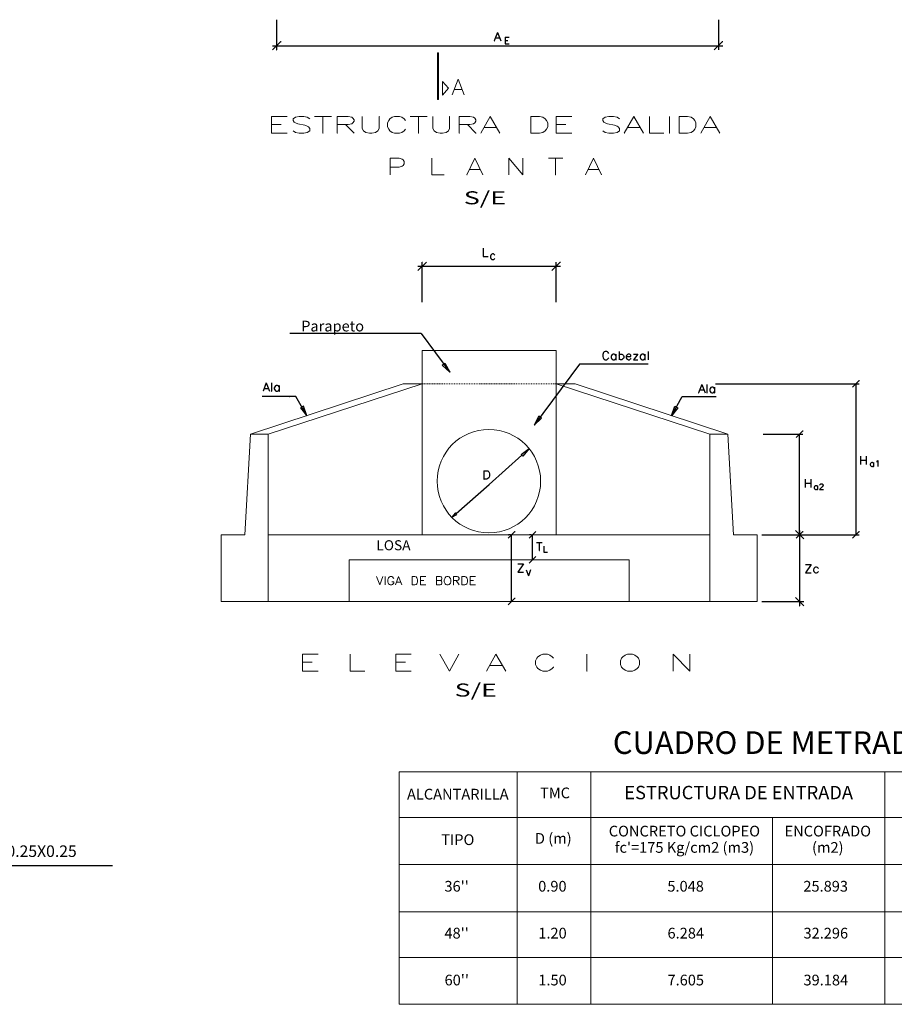
# Model space of a CAD drawing. Units: millimetres. Extents: x -115 to 2259, y 41 to 851.
# Drawn here: x 912 to 1016, y 213 to 331 of the extents above; entities that cross this region are included whole.
import ezdxf
from ezdxf.enums import TextEntityAlignment as Align
from ezdxf.xclip import XClip

# ---------------------------------------------------------------- set-up
doc = ezdxf.new("R2010")
doc.units = ezdxf.units.MM
doc.header["$XCLIPFRAME"] = 0
doc.linetypes.add('ACAD_ISO03W100', pattern=[30, 12, -18])
for name, color, linetype in [('1TEXTO', 1, 'Continuous'), ('cabezal', 1, 'Continuous'), ('CARPETA', 7, 'Continuous'), ('cortes', 6, 'Continuous'), ('tubo', 5, 'Continuous')]:
    doc.layers.add(name, color=color, linetype=linetype)
doc.styles.add('ARIAL', font='ARIAL.TTF')
doc.styles.add('century', font='GOTHIC.TTF')
doc.styles.get("Standard").update_dxf_attribs({"font": 'ARIAL.TTF'})

# ---------------------------------------------------------------- blocks, each defined once
blk = doc.blocks.new('A$C32E615EF')
at = {"layer": 'CARPETA'}
for p, q in [((0.02, 0.1), (0, 0.09)), ((0, 0.09), (0, 0.1)), ((0, 0.07), (0, 0.07)), ((0.02, 0.1), (0.01, 0.11)), ((0.01, 0.07), (0.01, 0.07)), ((0.01, 0.06), (0.01, 0.06)), ((0.01, 0.03), (0.01, 0.03)), ((0.03, 0.04), (0.02, 0.05)), ((0.02, 0.04), (0.02, 0.05)), ((0.03, 0.04), (0.02, 0.04)), ((0.02, 0.04), (0.02, 0.04)), ((0.03, 0.01), (0.02, 0.02)), ((0.03, 0.06), (0.03, 0.06)), ((0.04, 0.02), (0.03, 0.01)), ((0.04, 0.02), (0.03, 0.02)), ((0.03, 0.01), (0.03, 0.01)), ((0.06, 0.03), (0.06, 0.03)), ((0.06, 0.02), (0.06, 0.02)), ((0.06, 0.02), (0.06, 0.02)), ((0.07, 0.05), (0.07, 0.05)), ((0.09, 0.08), (0.08, 0.09)), ((0.08, 0.07), (0.08, 0.08)), ((0.09, 0.08), (0.08, 0.08)), ((0.08, 0.07), (0.08, 0.07)), ((0.08, 0.07), (0.08, 0.07)), ((0.08, 0.06), (0.08, 0.06)), ((0.09, 0.08), (0.09, 0.08)), ((0.09, 0.03), (0.1, 0.04)), ((0.11, 0.03), (0.09, 0.03)), ((0.09, 0.02), (0.09, 0.03)), ((0.09, 0.01), (0.09, 0.01)), ((0.09, 0.01), (0.09, 0.01)), ((0.11, 0.04), (0.1, 0.05)), ((0.11, 0.04), (0.1, 0.03)), ((0.11, 0.03), (0.1, 0.02)), ((0.11, 0.08), (0.11, 0.08)), ((0.11, 0.05), (0.11, 0.05)), ((0.12, 0.08), (0.12, 0.08)), ((0.08, 0), (0.08, 0))]:
    blk.add_line(p, q, dxfattribs=at)

msp = doc.modelspace()

# ---------------------------------------------------------------- linework, layer by layer
at = {"color": 7}
msp.add_line((959.897, 293.249), (944.235, 293.249), dxfattribs=at)
at = {"color": 5, "lineweight": 0}
msp.add_line((976.021, 287.24), (976.021, 291.24), dxfattribs=at)
at = {"lineweight": 0}
for p, q in [((957.286, 240.869), (957.286, 213.104)), ((1050.427, 240.869), (957.286, 240.869)), ((971.378, 240.869), (971.378, 213.104)), ((980.183, 240.869), (980.183, 213.104)), ((1015.305, 240.869), (1015.305, 213.104)), ((1001.892, 235.431), (1001.892, 213.104))]:
    msp.add_line(p, q, dxfattribs=at)
at = {"color": 7}
for points in [[(942.644, 330.767), (942.644, 327.159), (942.663, 327.159)], [(995.409, 330.767), (995.409, 327.159), (995.428, 327.159)], [(969.036, 329.248), (968.637, 328.241), (968.656, 328.241)], [(968.789, 328.583), (969.264, 328.583), (969.283, 328.583)], [(969.036, 329.248), (969.416, 328.241), (969.435, 328.241)], [(969.947, 328.659), (969.947, 327.9), (969.966, 327.9)], [(969.947, 328.659), (970.403, 328.659), (970.422, 328.659)], [(969.947, 328.298), (970.232, 328.298), (970.251, 328.298)], [(942.15, 327.159), (943.156, 328.146), (943.175, 328.146)], [(942.15, 327.653), (995.903, 327.653), (995.922, 327.653)], [(969.947, 327.9), (970.403, 327.9), (970.422, 327.9)], [(994.916, 327.159), (995.903, 328.146), (995.922, 328.146)], [(967.306, 303.481), (967.306, 302.474), (967.876, 302.474), (967.895, 302.474)], [(968.692, 302.626), (968.673, 302.683), (968.597, 302.759), (968.54, 302.778), (968.407, 302.778), (968.331, 302.759), (968.274, 302.683), (968.236, 302.626), (968.199, 302.512), (968.199, 302.36), (968.236, 302.246), (968.274, 302.189), (968.331, 302.113), (968.407, 302.094), (968.54, 302.094), (968.597, 302.113), (968.673, 302.189), (968.692, 302.246), (968.711, 302.246)], [(959.521, 300.803), (960.528, 301.81), (960.547, 301.81)], [(959.521, 301.316), (976.515, 301.316), (976.534, 301.316)], [(960.034, 297.025), (960.034, 301.81), (960.053, 301.81)], [(975.528, 300.803), (976.515, 301.81), (976.534, 301.81)], [(976.021, 297.025), (976.021, 301.81), (976.04, 301.81)], [(959.897, 293.249), (963.321, 288.664), (963.302, 288.664)], [(982.312, 290.885), (982.255, 290.98), (982.16, 291.075), (982.065, 291.132), (981.875, 291.132), (981.78, 291.075), (981.685, 290.98), (981.647, 290.885), (981.59, 290.752), (981.59, 290.506), (981.647, 290.373), (981.685, 290.278), (981.78, 290.183), (981.875, 290.126), (982.065, 290.126), (982.16, 290.183), (982.255, 290.278), (982.312, 290.373), (982.331, 290.373)], [(983.166, 290.657), (983.071, 290.752), (982.976, 290.79), (982.824, 290.79), (982.729, 290.752), (982.635, 290.657), (982.597, 290.506), (982.597, 290.411), (982.635, 290.278), (982.729, 290.183), (982.824, 290.126), (982.976, 290.126), (983.071, 290.183), (983.166, 290.278), (983.185, 290.278)], [(983.166, 290.79), (983.166, 290.126), (983.185, 290.126)], [(983.546, 291.132), (983.546, 290.126), (983.565, 290.126)], [(983.546, 290.657), (983.641, 290.752), (983.736, 290.79), (983.869, 290.79), (983.964, 290.752), (984.059, 290.657), (984.116, 290.506), (984.116, 290.411), (984.059, 290.278), (983.964, 290.183), (983.869, 290.126), (983.736, 290.126), (983.641, 290.183), (983.546, 290.278), (983.565, 290.278)], [(984.4, 290.506), (984.97, 290.506), (984.97, 290.6), (984.932, 290.695), (984.875, 290.752), (984.78, 290.79), (984.628, 290.79), (984.533, 290.752), (984.438, 290.657), (984.4, 290.506), (984.4, 290.411), (984.438, 290.278), (984.533, 290.183), (984.628, 290.126), (984.78, 290.126), (984.875, 290.183), (984.97, 290.278), (984.989, 290.278)], [(985.786, 290.79), (985.255, 290.126), (985.274, 290.126)], [(985.255, 290.79), (985.786, 290.79), (985.805, 290.79)], [(986.641, 290.657), (986.546, 290.752), (986.451, 290.79), (986.299, 290.79), (986.204, 290.752), (986.109, 290.657), (986.071, 290.506), (986.071, 290.411), (986.109, 290.278), (986.204, 290.183), (986.299, 290.126), (986.451, 290.126), (986.546, 290.183), (986.641, 290.278), (986.66, 290.278)], [(986.641, 290.79), (986.641, 290.126), (986.66, 290.126)], [(987.021, 291.132), (987.021, 290.126), (987.04, 290.126)], [(962.429, 289.48), (962.732, 289.727), (963.321, 288.664), (962.429, 289.48)], [(962.429, 289.48), (962.732, 289.727), (963.321, 288.664), (962.429, 289.48)], [(978.813, 289.594), (973.386, 282.328), (973.405, 282.328)], [(984.495, 289.594), (981.799, 289.594), (978.813, 289.594)], [(987.021, 289.594), (984.495, 289.594), (984.514, 289.594)], [(985.255, 290.126), (985.786, 290.126), (985.805, 290.126)], [(941.408, 287.373), (941.028, 286.366), (941.047, 286.366)], [(941.408, 287.373), (941.787, 286.366), (941.806, 286.366)], [(942.034, 287.373), (942.034, 286.366), (942.053, 286.366)], [(993.433, 287.183), (993.053, 286.176), (993.072, 286.176)], [(993.433, 287.183), (993.812, 286.176), (993.831, 286.176)], [(994.04, 287.183), (994.04, 286.176), (994.059, 286.176)], [(995.084, 287.24), (1012.191, 287.24), (1012.21, 287.24)], [(1011.432, 286.841), (1012.229, 287.638), (1012.248, 287.638)], [(1011.831, 287.24), (1011.831, 269.221), (1011.849, 269.221)], [(941.18, 286.708), (941.654, 286.708), (941.673, 286.708)], [(942.946, 286.898), (942.851, 286.993), (942.756, 287.05), (942.604, 287.05), (942.509, 286.993), (942.414, 286.898), (942.357, 286.765), (942.357, 286.67), (942.414, 286.518), (942.509, 286.423), (942.604, 286.366), (942.756, 286.366), (942.851, 286.423), (942.946, 286.518), (942.965, 286.518)], [(942.946, 287.05), (942.946, 286.366), (942.965, 286.366)], [(993.186, 286.518), (993.66, 286.518), (993.679, 286.518)], [(994.951, 286.708), (994.857, 286.803), (994.762, 286.841), (994.61, 286.841), (994.515, 286.803), (994.42, 286.708), (994.382, 286.556), (994.382, 286.461), (994.42, 286.328), (994.515, 286.233), (994.61, 286.176), (994.762, 286.176), (994.857, 286.233), (994.951, 286.328), (994.97, 286.328)], [(994.951, 286.841), (994.951, 286.176), (994.97, 286.176)], [(944.18, 285.721), (940.914, 285.721), (940.933, 285.721)], [(944.939, 285.721), (944.18, 285.721), (944.199, 285.721)], [(946.059, 283.803), (944.939, 285.721), (944.958, 285.721)], [(989.996, 283.803), (991.097, 285.721), (991.116, 285.721)], [(991.097, 285.721), (991.857, 285.721), (991.876, 285.721)], [(991.857, 285.721), (995.141, 285.721), (995.16, 285.721)], [(945.832, 284.6), (945.49, 284.392), (946.249, 283.442), (945.832, 284.6)], [(945.832, 284.6), (945.49, 284.392), (946.249, 283.442), (945.832, 284.6)], [(990.205, 284.6), (990.565, 284.392), (989.806, 283.442), (990.205, 284.6)], [(990.205, 284.6), (990.565, 284.392), (989.806, 283.442), (990.205, 284.6)], [(974.278, 283.145), (973.974, 283.391), (973.386, 282.328), (974.278, 283.145)], [(974.278, 283.145), (973.974, 283.391), (973.386, 282.328), (974.278, 283.145)], [(1000.761, 281.24), (1005.47, 281.24), (1005.489, 281.24)], [(1004.71, 280.841), (1005.508, 281.638), (1005.527, 281.638)], [(1005.109, 269.221), (1005.109, 281.24), (1005.128, 281.24)], [(972.034, 278.62), (971.863, 278.809), (972.798, 279.506), (972.034, 278.62)], [(972.034, 278.62), (971.863, 278.809), (972.798, 279.506), (972.034, 278.62)], [(971.95, 278.71), (968.028, 275.221), (968.047, 275.221)], [(1012.381, 278.62), (1012.381, 277.613), (1012.4, 277.613)], [(1012.381, 278.145), (1013.046, 278.145), (1013.065, 278.145)], [(1013.046, 278.62), (1013.046, 277.613), (1013.065, 277.613)], [(1013.957, 277.746), (1013.9, 277.803), (1013.824, 277.841), (1013.729, 277.841), (1013.653, 277.803), (1013.596, 277.746), (1013.558, 277.651), (1013.558, 277.575), (1013.596, 277.48), (1013.653, 277.404), (1013.729, 277.385), (1013.824, 277.385), (1013.9, 277.404), (1013.957, 277.48), (1013.976, 277.48)], [(1013.957, 277.841), (1013.957, 277.385), (1013.976, 277.385)], [(1014.299, 277.955), (1014.356, 277.974), (1014.451, 278.088), (1014.451, 277.385), (1014.47, 277.385)], [(967.401, 276.873), (967.401, 275.866), (967.42, 275.866)], [(967.401, 276.873), (967.743, 276.873), (967.876, 276.835), (967.971, 276.74), (968.028, 276.645), (968.066, 276.493), (968.066, 276.246), (968.028, 276.113), (967.971, 276.018), (967.876, 275.923), (967.743, 275.866), (967.401, 275.866), (967.42, 275.866)], [(1005.774, 275.847), (1005.774, 274.86), (1005.793, 274.86)], [(1005.774, 275.373), (1006.438, 275.373), (1006.457, 275.373)], [(1006.438, 275.847), (1006.438, 274.86), (1006.457, 274.86)], [(964.097, 271.746), (968.028, 275.221), (968.047, 275.221)], [(1007.255, 274.974), (1007.198, 275.05), (1007.122, 275.069), (1007.027, 275.069), (1006.951, 275.05), (1006.894, 274.974), (1006.856, 274.879), (1006.856, 274.803), (1006.894, 274.708), (1006.951, 274.651), (1007.027, 274.613), (1007.122, 274.613), (1007.198, 274.651), (1007.255, 274.708), (1007.274, 274.708)], [(1007.255, 275.069), (1007.255, 274.613), (1007.274, 274.613)], [(1007.52, 275.145), (1007.52, 275.183), (1007.558, 275.24), (1007.596, 275.278), (1007.653, 275.316), (1007.786, 275.316), (1007.862, 275.278), (1007.881, 275.24), (1007.919, 275.183), (1007.919, 275.107), (1007.881, 275.05), (1007.824, 274.936), (1007.482, 274.613), (1007.957, 274.613), (1007.976, 274.613)], [(964.173, 271.651), (964.021, 271.841), (963.579, 271.299), (964.173, 271.651)], [(964.173, 271.651), (964.021, 271.841), (963.579, 271.299), (964.173, 271.651)], [(970.306, 268.822), (971.104, 269.62), (971.123, 269.62)], [(972.793, 268.822), (973.591, 269.62), (973.61, 269.62)], [(1005.603, 268.727), (1004.615, 269.734), (1004.634, 269.734)], [(1004.71, 268.822), (1005.508, 269.62), (1005.527, 269.62)], [(1005.109, 269.734), (1005.109, 260.715), (1005.128, 260.715)], [(1011.432, 268.822), (1012.229, 269.62), (1012.248, 269.62)], [(1011.432, 268.822), (1012.229, 269.62), (1012.248, 269.62)], [(970.591, 269.221), (970.344, 269.221), (970.363, 269.221)], [(970.705, 261.227), (970.705, 269.221), (970.724, 269.221)], [(973.059, 269.221), (972.831, 269.221), (972.85, 269.221)], [(973.192, 266.221), (973.192, 269.221), (973.211, 269.221)], [(973.686, 268.309), (974.35, 268.309), (974.369, 268.309)], [(974.009, 268.309), (974.009, 267.322), (974.028, 267.322)], [(1000.609, 269.221), (1005.603, 269.221), (1005.622, 269.221)], [(1001.463, 269.221), (1005.47, 269.221), (1005.489, 269.221)], [(1004.919, 269.221), (1012.191, 269.221), (1012.21, 269.221)], [(1008.356, 269.221), (1012.191, 269.221), (1012.21, 269.221)], [(974.559, 267.854), (974.559, 267.151), (974.958, 267.151), (974.977, 267.151)], [(972.793, 265.822), (973.591, 266.62), (973.61, 266.62)], [(972.11, 265.727), (971.445, 264.74), (971.464, 264.74)], [(971.445, 265.727), (972.11, 265.727), (972.129, 265.727)], [(972.452, 265.006), (972.717, 264.303), (972.736, 264.303)], [(972.983, 265.006), (972.717, 264.303), (972.736, 264.303)], [(1006.476, 265.67), (1005.812, 264.664), (1005.831, 264.664)], [(1005.812, 265.67), (1006.476, 265.67), (1006.495, 265.67)], [(1007.35, 265.196), (1007.255, 265.291), (1007.141, 265.347), (1007.008, 265.347), (1006.913, 265.291), (1006.818, 265.196), (1006.761, 265.044), (1006.761, 264.949), (1006.818, 264.816), (1006.913, 264.721), (1007.008, 264.664), (1007.141, 264.664), (1007.255, 264.721), (1007.35, 264.816), (1007.369, 264.816)], [(971.445, 264.74), (972.11, 264.74), (972.129, 264.74)], [(1005.812, 264.664), (1006.476, 264.664), (1006.495, 264.664)], [(970.306, 260.829), (971.104, 261.626), (971.123, 261.626)], [(1000.609, 261.227), (1005.603, 261.227), (1005.622, 261.227)], [(1005.603, 260.715), (1004.615, 261.721), (1004.634, 261.721)], [(923.025, 229.667), (894.842, 229.667), (888.994, 241.021), (889.032, 241.021)]]:
    msp.add_lwpolyline(points, dxfattribs=at)
at = {"color": 5, "lineweight": 0}
for points in [[(960.034, 287.24), (960.034, 289.24), (960.034, 291.24)], [(957.737, 287.24), (960.034, 287.24), (960.053, 287.24)], [(976.021, 269.221), (960.034, 269.221), (960.053, 269.221)]]:
    msp.add_lwpolyline(points, dxfattribs=at)
at = {"color": 3, "lineweight": 0}
msp.add_lwpolyline([(984.755, 261.227), (984.755, 266.221), (951.3, 266.221), (951.3, 261.227), (951.319, 261.227)], dxfattribs=at)
at = {"color": 4, "lineweight": 0}
for points in [[(973.059, 266.221), (972.831, 266.221), (972.85, 266.221)], [(970.591, 261.227), (970.344, 261.227), (970.363, 261.227)]]:
    msp.add_lwpolyline(points, dxfattribs=at)
at = {"lineweight": 0}
for points in [[(954.585, 264.227), (954.964, 263.221), (954.983, 263.221)], [(955.344, 264.227), (954.964, 263.221), (954.983, 263.221)], [(955.591, 264.227), (955.591, 263.221), (955.61, 263.221)], [(956.635, 263.98), (956.578, 264.075), (956.483, 264.17), (956.388, 264.227), (956.199, 264.227), (956.104, 264.17), (956.009, 264.075), (955.971, 263.98), (955.914, 263.847), (955.914, 263.601), (955.971, 263.449), (956.009, 263.354), (956.104, 263.259), (956.199, 263.221), (956.388, 263.221), (956.483, 263.259), (956.578, 263.354), (956.635, 263.449), (956.635, 263.601), (956.654, 263.601)], [(956.388, 263.601), (956.635, 263.601), (956.654, 263.601)], [(957.205, 264.227), (956.825, 263.221), (956.844, 263.221)], [(957.205, 264.227), (957.585, 263.221), (957.604, 263.221)], [(958.819, 264.227), (958.819, 263.221), (958.838, 263.221)], [(958.819, 264.227), (959.161, 264.227), (959.294, 264.17), (959.388, 264.075), (959.445, 263.98), (959.483, 263.847), (959.483, 263.601), (959.445, 263.449), (959.388, 263.354), (959.294, 263.259), (959.161, 263.221), (958.819, 263.221), (958.838, 263.221)], [(959.825, 264.227), (959.825, 263.221), (959.844, 263.221)], [(959.825, 264.227), (960.433, 264.227), (960.452, 264.227)], [(959.825, 263.753), (960.205, 263.753), (960.224, 263.753)], [(961.724, 264.227), (961.724, 263.221), (961.743, 263.221)], [(961.724, 264.227), (962.161, 264.227), (962.293, 264.17), (962.35, 264.132), (962.388, 264.037), (962.388, 263.942), (962.35, 263.847), (962.293, 263.791), (962.161, 263.753), (962.18, 263.753)], [(961.724, 263.753), (962.161, 263.753), (962.293, 263.696), (962.35, 263.658), (962.388, 263.544), (962.388, 263.411), (962.35, 263.316), (962.293, 263.259), (962.161, 263.221), (961.724, 263.221), (961.743, 263.221)], [(962.958, 264.227), (962.863, 264.17), (962.768, 264.075), (962.73, 263.98), (962.673, 263.847), (962.673, 263.601), (962.73, 263.449), (962.768, 263.354), (962.863, 263.259), (962.958, 263.221), (963.148, 263.221), (963.243, 263.259), (963.338, 263.354), (963.395, 263.449), (963.433, 263.601), (963.433, 263.847), (963.395, 263.98), (963.338, 264.075), (963.243, 264.17), (963.148, 264.227), (962.958, 264.227), (962.977, 264.227)], [(963.774, 264.227), (963.774, 263.221), (963.793, 263.221)], [(963.774, 264.227), (964.192, 264.227), (964.344, 264.17), (964.382, 264.132), (964.439, 264.037), (964.439, 263.942), (964.382, 263.847), (964.344, 263.791), (964.192, 263.753), (963.774, 263.753), (963.793, 263.753)], [(964.097, 263.753), (964.439, 263.221), (964.458, 263.221)], [(964.781, 264.227), (964.781, 263.221), (964.8, 263.221)], [(964.781, 264.227), (965.104, 264.227), (965.255, 264.17), (965.35, 264.075), (965.388, 263.98), (965.445, 263.847), (965.445, 263.601), (965.388, 263.449), (965.35, 263.354), (965.255, 263.259), (965.104, 263.221), (964.781, 263.221), (964.8, 263.221)], [(965.768, 264.227), (965.768, 263.221), (965.787, 263.221)], [(965.768, 264.227), (966.395, 264.227), (966.414, 264.227)], [(965.768, 263.753), (966.148, 263.753), (966.167, 263.753)], [(956.958, 263.544), (957.433, 263.544), (957.452, 263.544)], [(959.825, 263.221), (960.433, 263.221), (960.452, 263.221)], [(965.768, 263.221), (966.395, 263.221), (966.414, 263.221)], [(957.286, 235.431), (1050.427, 235.431)], [(957.286, 229.826), (1050.427, 229.826)], [(1050.427, 224.154), (957.286, 224.154)], [(1050.427, 218.709), (957.286, 218.709)], [(1050.427, 213.104), (957.286, 213.104)]]:
    msp.add_lwpolyline(points, dxfattribs=at)
at = {"layer": '1TEXTO', "color": 1, "lineweight": 0}
for points in [[(942.036, 319.195), (942.036, 317.202), (942.055, 317.202)], [(942.036, 319.195), (943.878, 319.195), (943.897, 319.195)], [(946.593, 318.911), (946.308, 319.1), (945.891, 319.195), (945.321, 319.195), (944.884, 319.1), (944.599, 318.911), (944.599, 318.721), (944.732, 318.531), (944.884, 318.436), (945.169, 318.341), (946.024, 318.151), (946.308, 318.056), (946.46, 317.961), (946.593, 317.771), (946.593, 317.486), (946.308, 317.297), (945.891, 317.202), (945.321, 317.202), (944.884, 317.297), (944.599, 317.486), (944.618, 317.486)], [(947.163, 319.195), (949.175, 319.195), (949.194, 319.195)], [(948.169, 319.195), (948.169, 317.202), (948.188, 317.202)], [(949.878, 319.195), (949.878, 317.202), (949.897, 317.202)], [(949.878, 319.195), (951.169, 319.195), (951.606, 319.1), (951.739, 319.005), (951.891, 318.816), (951.891, 318.626), (951.739, 318.436), (951.606, 318.341), (951.169, 318.246), (949.878, 318.246), (949.897, 318.246)], [(952.878, 319.195), (952.878, 317.771), (953.03, 317.486), (953.315, 317.297), (953.732, 317.202), (954.017, 317.202), (954.454, 317.297), (954.739, 317.486), (954.891, 317.771), (954.891, 319.195), (954.91, 319.195)], [(958.023, 318.721), (957.891, 318.911), (957.587, 319.1), (957.302, 319.195), (956.732, 319.195), (956.448, 319.1), (956.163, 318.911), (956.03, 318.721), (955.878, 318.436), (955.878, 317.961), (956.03, 317.676), (956.163, 317.486), (956.448, 317.297), (956.732, 317.202), (957.302, 317.202), (957.587, 317.297), (957.891, 317.486), (958.023, 317.676), (958.042, 317.676)], [(958.593, 319.195), (960.587, 319.195), (960.606, 319.195)], [(959.599, 319.195), (959.599, 317.202), (959.618, 317.202)], [(961.308, 319.195), (961.308, 317.771), (961.46, 317.486), (961.745, 317.297), (962.163, 317.202), (962.447, 317.202), (962.884, 317.297), (963.169, 317.486), (963.302, 317.771), (963.302, 319.195), (963.321, 319.195)], [(964.46, 319.195), (964.46, 317.202), (964.479, 317.202)], [(964.46, 319.195), (965.732, 319.195), (966.169, 319.1), (966.302, 319.005), (966.454, 318.816), (966.454, 318.626), (966.302, 318.436), (966.169, 318.341), (965.732, 318.246), (964.46, 318.246), (964.479, 318.246)], [(968.163, 319.195), (967.023, 317.202), (967.042, 317.202)], [(968.163, 319.195), (969.302, 317.202), (969.321, 317.202)], [(973.023, 319.195), (973.023, 317.202), (973.042, 317.202)], [(973.023, 319.195), (974.03, 319.195), (974.447, 319.1), (974.732, 318.911), (974.884, 318.721), (975.017, 318.436), (975.017, 317.961), (974.884, 317.676), (974.732, 317.486), (974.447, 317.297), (974.03, 317.202), (973.023, 317.202), (973.042, 317.202)], [(976.023, 319.195), (976.023, 317.202), (976.042, 317.202)], [(976.023, 319.195), (977.884, 319.195), (977.903, 319.195)], [(983.599, 318.911), (983.314, 319.1), (982.878, 319.195), (982.308, 319.195), (981.871, 319.1), (981.587, 318.911), (981.587, 318.721), (981.738, 318.531), (981.871, 318.436), (982.156, 318.341), (983.011, 318.151), (983.314, 318.056), (983.447, 317.961), (983.599, 317.771), (983.599, 317.486), (983.314, 317.297), (982.878, 317.202), (982.308, 317.202), (981.871, 317.297), (981.587, 317.486), (981.606, 317.486)], [(985.308, 319.195), (984.169, 317.202), (984.188, 317.202)], [(985.308, 319.195), (986.447, 317.202), (986.466, 317.202)], [(987.169, 319.195), (987.169, 317.202), (988.878, 317.202), (988.897, 317.202)], [(989.58, 319.195), (989.58, 317.202), (989.599, 317.202)], [(990.738, 319.195), (990.738, 317.202), (990.757, 317.202)], [(990.738, 319.195), (991.726, 319.195), (992.162, 319.1), (992.447, 318.911), (992.58, 318.721), (992.732, 318.436), (992.732, 317.961), (992.58, 317.676), (992.447, 317.486), (992.162, 317.297), (991.726, 317.202), (990.738, 317.202), (990.757, 317.202)], [(994.441, 319.195), (993.302, 317.202), (993.321, 317.202)], [(994.441, 319.195), (995.58, 317.202), (995.599, 317.202)], [(942.036, 318.246), (943.175, 318.246), (943.194, 318.246)], [(950.884, 318.246), (951.891, 317.202), (951.91, 317.202)], [(965.447, 318.246), (966.454, 317.202), (966.473, 317.202)], [(967.46, 317.866), (968.884, 317.866), (968.903, 317.866)], [(976.023, 318.246), (977.163, 318.246), (977.182, 318.246)], [(984.587, 317.866), (986.011, 317.866), (986.03, 317.866)], [(993.738, 317.866), (995.162, 317.866), (995.181, 317.866)], [(942.036, 317.202), (943.878, 317.202), (943.897, 317.202)], [(976.023, 317.202), (977.884, 317.202), (977.903, 317.202)], [(956.201, 314.202), (956.201, 312.208), (956.22, 312.208)], [(956.201, 314.202), (957.283, 314.202), (957.625, 314.107), (957.758, 314.012), (957.872, 313.822), (957.872, 313.537), (957.758, 313.347), (957.625, 313.252), (957.283, 313.157), (956.201, 313.157), (956.22, 313.157)], [(961.194, 314.202), (961.194, 312.208), (962.637, 312.208), (962.656, 312.208)], [(966.321, 314.202), (965.371, 312.208), (965.39, 312.208)], [(966.321, 314.202), (967.27, 312.208), (967.289, 312.208)], [(970.365, 314.202), (970.365, 312.208), (970.384, 312.208)], [(970.365, 314.202), (972.036, 312.208), (972.055, 312.208)], [(972.036, 314.202), (972.036, 312.208), (972.055, 312.208)], [(975.131, 314.202), (976.802, 314.202), (976.821, 314.202)], [(975.966, 314.202), (975.966, 312.208), (975.985, 312.208)], [(980.485, 314.202), (979.536, 312.208), (979.555, 312.208)], [(980.485, 314.202), (981.435, 312.208), (981.454, 312.208)], [(965.732, 312.873), (966.909, 312.873), (966.928, 312.873)], [(979.897, 312.873), (981.074, 312.873), (981.093, 312.873)], [(945.718, 254.928), (945.718, 252.934), (945.737, 252.934)], [(945.718, 254.928), (947.578, 254.928), (947.597, 254.928)], [(951.433, 254.928), (951.433, 252.934), (953.142, 252.934), (953.161, 252.934)], [(956.863, 254.928), (956.863, 252.934), (956.882, 252.934)], [(956.863, 254.928), (958.705, 254.928), (958.724, 254.928)], [(962.142, 254.928), (963.281, 252.934), (963.3, 252.934)], [(964.42, 254.928), (963.281, 252.934), (963.3, 252.934)], [(968.844, 254.928), (967.705, 252.934), (967.724, 252.934)], [(968.844, 254.928), (970.002, 252.934), (970.021, 252.934)], [(975.717, 254.453), (975.566, 254.643), (975.281, 254.833), (974.996, 254.928), (974.426, 254.928), (974.142, 254.833), (973.857, 254.643), (973.705, 254.453), (973.572, 254.168), (973.572, 253.693), (973.705, 253.409), (973.857, 253.219), (974.142, 253.029), (974.426, 252.934), (974.996, 252.934), (975.281, 253.029), (975.566, 253.219), (975.717, 253.409), (975.736, 253.409)], [(979.705, 254.928), (979.705, 252.934), (979.724, 252.934)], [(984.565, 254.928), (984.281, 254.833), (983.996, 254.643), (983.844, 254.453), (983.711, 254.168), (983.711, 253.693), (983.844, 253.409), (983.996, 253.219), (984.281, 253.029), (984.565, 252.934), (985.135, 252.934), (985.42, 253.029), (985.705, 253.219), (985.857, 253.409), (985.99, 253.693), (985.99, 254.168), (985.857, 254.453), (985.705, 254.643), (985.42, 254.833), (985.135, 254.928), (984.565, 254.928), (984.584, 254.928)], [(989.996, 254.928), (989.996, 252.934), (990.015, 252.934)], [(989.996, 254.928), (991.989, 252.934), (992.008, 252.934)], [(991.989, 254.928), (991.989, 252.934), (992.008, 252.934)], [(945.718, 253.978), (946.857, 253.978), (946.876, 253.978)], [(956.863, 253.978), (958.002, 253.978), (958.021, 253.978)], [(968.142, 253.599), (969.566, 253.599), (969.585, 253.599)], [(945.718, 252.934), (947.578, 252.934), (947.597, 252.934)], [(956.863, 252.934), (958.705, 252.934), (958.724, 252.934)]]:
    msp.add_lwpolyline(points, dxfattribs=at)
at = {"layer": 'cabezal', "lineweight": 0}
for points in [[(941.635, 261.227), (941.635, 269.221), (941.635, 281.24), (939.528, 281.24), (938.825, 269.221), (935.996, 269.221), (935.996, 261.227), (941.635, 261.227), (941.654, 261.227)], [(994.401, 261.227), (994.401, 269.221), (994.401, 281.24), (996.527, 281.24), (997.23, 269.221), (1000.059, 269.221), (1000.059, 261.227), (994.401, 261.227), (994.42, 261.227)], [(960.034, 269.221), (941.635, 269.221), (941.654, 269.221)], [(976.021, 269.221), (994.401, 269.221), (994.42, 269.221)], [(941.635, 261.227), (994.401, 261.227), (994.42, 261.227)]]:
    msp.add_lwpolyline(points, dxfattribs=at)
at = {"layer": 'cortes', "lineweight": 0}
for points in [[(961.992, 326.817), (961.84, 326.817), (961.992, 321.216), (961.992, 326.817)], [(961.84, 326.817), (961.992, 321.216), (961.84, 321.216), (961.84, 326.817)], [(961.992, 326.817), (961.84, 326.817), (961.84, 321.216), (961.992, 321.216), (961.992, 326.817)], [(964.308, 323.646), (963.606, 321.786), (963.625, 321.786)], [(964.308, 323.646), (965.03, 321.786), (965.049, 321.786)], [(962.447, 321.748), (963.169, 322.583), (962.447, 323.4), (962.447, 321.748), (962.466, 321.748)], [(963.872, 322.412), (964.764, 322.412), (964.783, 322.412)]]:
    msp.add_lwpolyline(points, dxfattribs=at)
at = {"layer": 'tubo', "lineweight": 0}
msp.add_line((976.021, 291.24), (960.034, 291.24), dxfattribs=at)
for points in [[(939.528, 281.24), (957.737, 287.24), (957.756, 287.24)], [(941.635, 281.24), (960.034, 287.24), (960.053, 287.24)], [(960.034, 269.221), (960.034, 287.24), (960.053, 287.24)], [(976.021, 287.24), (976.021, 269.221), (976.04, 269.221)], [(994.401, 281.24), (976.021, 287.24), (976.04, 287.24)], [(978.3, 287.24), (976.021, 287.24), (976.04, 287.24)], [(996.527, 281.24), (978.3, 287.24), (978.319, 287.24)]]:
    msp.add_lwpolyline(points, dxfattribs=at)
at = {"layer": 'tubo', "linetype": 'ACAD_ISO03W100', "lineweight": 0, "ltscale": 0.002}
msp.add_lwpolyline([(960.034, 287.24), (976.021, 287.24), (976.04, 287.24)], dxfattribs=at)
at = {"layer": 'tubo', "lineweight": 0}
msp.add_circle((967.998, 275.621), 6.181, dxfattribs=at)

# ---------------------------------------------------------------- block references
ref = msp.add_blockref('A$C32E615EF', (966.986, 258.915))
XClip(ref).set_block_clipping_path([(0.967942884, 0.2681581127), (0.0519828121, 0.2910571145), (0.0563564298, 0.2858448399), (0.0553169628, 0.2857538984), (0.0545827369, 0.2852586567), (0.0432036243, 0.2896266888), (0.0435065718, 0.2912690205), (-0.091324642, 0.2946398009), (-0.1137440309, 0.288702336), (0.2034376614, 0.2635855877), (0.0522237744, 0.2370810157), (0.0522237744, 0.0910510905), (1.3449062348, 0.058734029)])
ref = msp.add_blockref('A$C32E615EF', (968.022, 259.129))
XClip(ref).set_block_clipping_path([(-0.0678542858, 0.0544505109), (-0.9838143578, 0.0773495127), (-0.9794407401, 0.0721372381), (-0.980480207, 0.0720462965), (-0.9812144329, 0.0715510549), (-0.9925935455, 0.075919087), (-0.992290598, 0.0775614187), (-1.1271218118, 0.0809321991), (-1.1495412007, 0.0749947342), (-0.8323595084, 0.0498779859), (-0.9835733954, 0.0233734139), (-0.9835733954, -0.1226565113), (0.309109065, -0.1549735728)])

# ---------------------------------------------------------------- texts
at = {"color": 7, "style": 'ARIAL', "width": 1.5}
for p in [(967.52, 309.281), (966.428, 250.455)]:
    msp.add_text('S/E', height=1.56, dxfattribs=at).set_placement(p, align=Align.MIDDLE)
at = {"color": 7, "style": 'century'}
for s, height, p in [('Parapeto', 1.28, (949.33, 293.987)), ('ALCANTARILLA', 1.28, (964.282, 238.05)), ('TMC', 1.28, (975.898, 238.201)), ('ESTRUCTURA DE ENTRADA', 1.6, (997.831, 238.201)), ('CONCRETO CICLOPEO', 1.28, (991.351, 233.635)), ('ENCOFRADO', 1.28, (1008.477, 233.635)), ('TIPO', 1.28, (964.282, 232.612)), ('D (m)', 1.28, (975.688, 232.763)), ("fc'=175 Kg/cm2 (m3)", 1.28, (991.351, 231.685)), ('(m2)', 1.28, (1008.477, 231.685)), ("36''", 1.28, (964.141, 227.046)), ('0.90', 1.28, (975.579, 227.046)), ('5.048', 1.28, (991.496, 227.046)), ('25.893', 1.28, (1008.225, 227.046)), ("48''", 1.28, (964.141, 221.441)), ('1.20', 1.28, (975.594, 221.441)), ('6.284', 1.28, (991.512, 221.441)), ('32.296', 1.28, (1008.24, 221.441)), ("60''", 1.28, (964.156, 215.836)), ('1.50', 1.28, (975.594, 215.836)), ('7.605', 1.28, (991.512, 215.836)), ('39.184', 1.28, (1008.24, 215.836))]:
    msp.add_text(s, height=height, dxfattribs=at).set_placement(p, align=Align.MIDDLE)
at = {"style": 'century'}
msp.add_text('LOSA', height=1.2, dxfattribs=at).set_placement((956.596, 267.807), align=Align.MIDDLE)
at = {"lineweight": 0, "style": 'century'}
msp.add_text('CUADRO DE METRADOS', height=2.704, dxfattribs=at).set_placement((1003.139, 244.023), align=Align.MIDDLE)
at = {"color": 7}
msp.add_text('PROY. DE DIENTE 0.25X0.25', height=1.38, dxfattribs=at).set_placement((894.838, 230.712))

doc.saveas('drawing.dxf')
